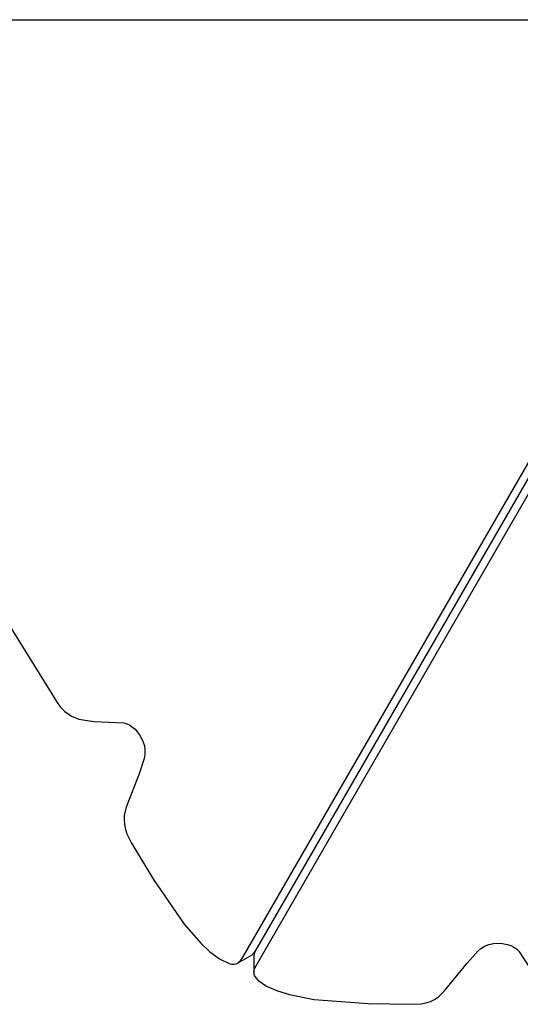
# Model space of a CAD drawing. Units: inches. Extents: x -188 to 287, y -134 to 245.
# Drawn here: x -86 to -75, y -55 to -33 of the extents above; entities that cross this region are included whole.
import ezdxf

# ---------------------------------------------------------------- set-up
doc = ezdxf.new("R2010")
doc.units = ezdxf.units.IN
doc.header["$MEASUREMENT"] = 0
doc.layers.add('Layer 1', color=7, linetype='Continuous', true_color=0xffffff)

msp = doc.modelspace()

# ---------------------------------------------------------------- linework, layer by layer
at = {"layer": 'Layer 1'}
for points in [[(-104.096, -33.082, 0), (-29.408, -33.082, 0)], [(-69.539, -34.664, 0), (-80.844, -54.245, 0)], [(-80.53, -54.426, 0), (-69.136, -34.692, 0)], [(-69.362, -34.721, 0), (-80.53, -54.063, 0)], [(-86.287, -46.503, 0), (-85.217, -48.234, 0)], [(-85.217, -48.234, 0), (-85.062, -48.487, 0)], [(-85.062, -48.487, 0), (-84.975, -48.606, 0)], [(-84.975, -48.606, 0), (-84.875, -48.711, 0)], [(-84.875, -48.711, 0), (-84.72, -48.821, 0)], [(-84.72, -48.821, 0), (-84.557, -48.889, 0)], [(-84.557, -48.889, 0), (-84.217, -48.938, 0)], [(-84.217, -48.938, 0), (-83.543, -48.969, 0)], [(-83.543, -48.969, 0), (-83.473, -48.992, 0)], [(-83.473, -48.992, 0), (-83.406, -49.024, 0)], [(-83.406, -49.024, 0), (-83.343, -49.066, 0)], [(-83.343, -49.066, 0), (-83.284, -49.116, 0)], [(-83.284, -49.116, 0), (-83.183, -49.238, 0)], [(-83.183, -49.238, 0), (-83.108, -49.382, 0)], [(-83.108, -49.382, 0), (-83.076, -49.488, 0)], [(-83.076, -49.488, 0), (-83.062, -49.588, 0)], [(-83.062, -49.588, 0), (-83.063, -49.683, 0)], [(-83.077, -49.775, 0), (-83.196, -50.122, 0)], [(-83.063, -49.683, 0), (-83.077, -49.775, 0)], [(-83.196, -50.122, 0), (-83.483, -50.875, 0)], [(-83.483, -50.875, 0), (-83.53, -51.062, 0)], [(-83.53, -51.062, 0), (-83.535, -51.164, 0)], [(-83.535, -51.164, 0), (-83.527, -51.27, 0)], [(-83.527, -51.27, 0), (-83.505, -51.376, 0)], [(-83.505, -51.376, 0), (-83.471, -51.481, 0)], [(-83.471, -51.481, 0), (-83.364, -51.686, 0)], [(-83.364, -51.686, 0), (-82.867, -52.511, 0)], [(-82.867, -52.511, 0), (-82.177, -53.52, 0)], [(-82.177, -53.52, 0), (-81.799, -53.948, 0)], [(-81.799, -53.948, 0), (-81.597, -54.143, 0)], [(-75.47, -54.067, 0), (-75.388, -54.019, 0)], [(-75.388, -54.019, 0), (-75.294, -53.981, 0)], [(-75.294, -53.981, 0), (-75.187, -53.956, 0)], [(-75.187, -53.956, 0), (-75.024, -53.948, 0)], [(-75.024, -53.948, 0), (-74.868, -53.975, 0)], [(-74.868, -53.975, 0), (-74.795, -54.001, 0)], [(-74.795, -54.001, 0), (-74.727, -54.035, 0)], [(-74.727, -54.035, 0), (-74.666, -54.076, 0)], [(-81.597, -54.143, 0), (-81.375, -54.304, 0)], [(-80.956, -54.394, 0), (-80.642, -54.212, 0)], [(-80.844, -54.245, 0), (-80.892, -54.327, 0)], [(-80.642, -54.212, 0), (-80.607, -54.183, 0)], [(-80.607, -54.183, 0), (-80.578, -54.146, 0)], [(-80.595, -54.19, 0), (-80.603, -54.235, 0)], [(-80.603, -54.235, 0), (-80.603, -54.598, 0)], [(-80.577, -54.147, 0), (-80.595, -54.19, 0)], [(-80.578, -54.146, 0), (-80.546, -54.092, 0)], [(-80.53, -54.063, 0), (-80.577, -54.147, 0)], [(-75.783, -54.402, 0), (-75.542, -54.125, 0)], [(-75.542, -54.125, 0), (-75.47, -54.067, 0)], [(-74.666, -54.076, 0), (-74.612, -54.126, 0)], [(-74.612, -54.126, 0), (-74.247, -54.694, 0)], [(-81.375, -54.304, 0), (-81.161, -54.409, 0)], [(-81.161, -54.409, 0), (-81.107, -54.422, 0)], [(-81.107, -54.422, 0), (-81.054, -54.425, 0)], [(-81.054, -54.425, 0), (-81.004, -54.416, 0)], [(-81.004, -54.416, 0), (-80.956, -54.394, 0)], [(-80.921, -54.364, 0), (-80.956, -54.394, 0)], [(-80.892, -54.327, 0), (-80.921, -54.364, 0)], [(-80.577, -54.509, 0), (-80.53, -54.426, 0)], [(-76.293, -55.027, 0), (-75.783, -54.402, 0)], [(-80.603, -54.598, 0), (-80.595, -54.552, 0)], [(-80.603, -54.598, 0), (-80.598, -54.65, 0)], [(-80.598, -54.65, 0), (-80.58, -54.698, 0)], [(-80.595, -54.552, 0), (-80.585, -54.528, 0)], [(-80.585, -54.528, 0), (-80.577, -54.509, 0)], [(-80.58, -54.698, 0), (-80.551, -54.742, 0)], [(-80.551, -54.742, 0), (-80.514, -54.783, 0)], [(-80.514, -54.783, 0), (-80.316, -54.916, 0)], [(-80.316, -54.916, 0), (-80.065, -55.028, 0)], [(-80.065, -55.028, 0), (-79.795, -55.105, 0)], [(-79.795, -55.105, 0), (-79.236, -55.218, 0)], [(-76.516, -55.217, 0), (-76.43, -55.161, 0)], [(-76.43, -55.161, 0), (-76.293, -55.027, 0)], [(-79.236, -55.218, 0), (-78.017, -55.311, 0)], [(-78.017, -55.311, 0), (-77.054, -55.329, 0)], [(-77.054, -55.329, 0), (-76.823, -55.32, 0)], [(-76.823, -55.32, 0), (-76.715, -55.297, 0)], [(-76.715, -55.297, 0), (-76.612, -55.263, 0)], [(-76.612, -55.263, 0), (-76.516, -55.217, 0)]]:
    msp.add_polyline3d(points, dxfattribs=at)

doc.saveas('drawing.dxf')
